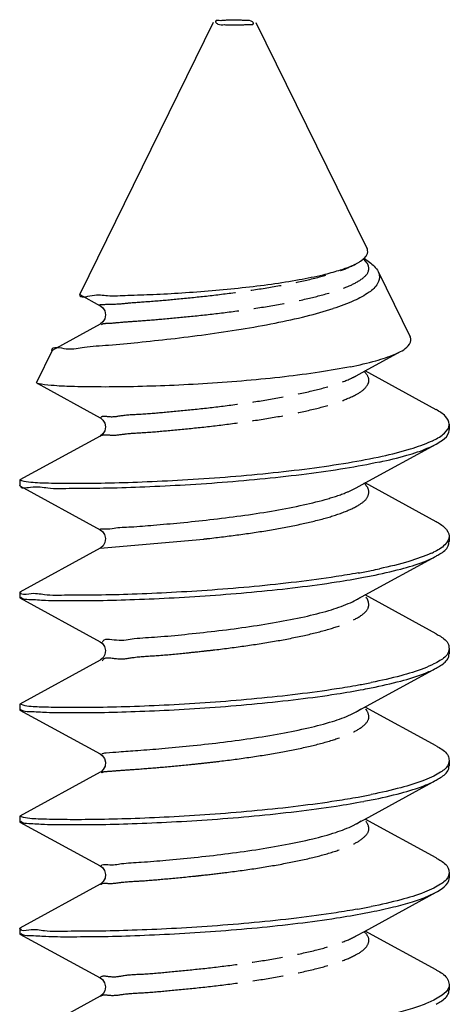
# Model space of a CAD drawing. Units: millimetres. Extents: x 12638 to 74235, y -106416 to -86087.
# Drawn here: x 56061 to 56077, y -88984 to -88947 of the extents above; entities that cross this region are included whole.
import ezdxf

# ---------------------------------------------------------------- set-up
doc = ezdxf.new("R2010")
doc.units = ezdxf.units.MM
doc.header["$LTSCALE"] = 11.51
doc.linetypes.add('PHANTOM', pattern=[0.8, 0.45, -0.05, 0.1, -0.05, 0.1, -0.05])
doc.layers.add('02___PRT_ALL_AXES', color=7, linetype='Continuous')
doc.layers.add('DEFAULT_3', color=7, linetype='PHANTOM')

msp = doc.modelspace()

# ---------------------------------------------------------------- linework, layer by layer
at = {"color": 7, "linetype": 'Continuous'}
for p, q in [((56068.429, -88947.29), (56063.431, -88957.485)), ((56070.036, -88947.29), (56074.2, -88955.784)), ((56074.08, -88956.152), (56074.166, -88956.057)), ((56073.959, -88956.243), (56074.007, -88956.21)), ((56074.007, -88956.21), (56074.072, -88956.159)), ((56074.616, -88956.631), (56075.816, -88959.078)), ((56063.431, -88957.485), (56063.435, -88957.491)), ((56063.435, -88957.491), (56064.198, -88957.911)), ((56064.198, -88958.603), (56062.403, -88959.587)), ((56062.398, -88959.592), (56061.812, -88960.787)), ((56062.398, -88959.592), (56062.403, -88959.587)), ((56074.124, -88960.357), (56075.455, -88959.628)), ((56073.797, -88960.537), (56074.124, -88960.357)), ((56076.786, -88961.81), (56074.124, -88960.357)), ((56061.829, -88960.819), (56061.816, -88960.791)), ((56061.831, -88960.815), (56064.198, -88962.111)), ((56064.198, -88962.803), (56061.193, -88964.445)), ((56074.124, -88964.557), (56076.786, -88963.104)), ((56061.193, -88964.445), (56061.182, -88964.457)), ((56061.206, -88964.445), (56061.249, -88964.466)), ((56073.797, -88964.737), (56074.124, -88964.557)), ((56076.786, -88966.01), (56074.124, -88964.557)), ((56061.193, -88964.669), (56061.182, -88964.657)), ((56061.193, -88964.669), (56064.198, -88966.311)), ((56064.198, -88967.003), (56061.193, -88968.645)), ((56074.124, -88968.757), (56076.786, -88967.304)), ((56061.182, -88968.657), (56061.193, -88968.645)), ((56061.182, -88968.857), (56061.193, -88968.869)), ((56061.193, -88968.869), (56064.198, -88970.511)), ((56073.797, -88968.937), (56074.124, -88968.757)), ((56076.786, -88970.21), (56074.124, -88968.757)), ((56077.273, -88970.757), (56077.24, -88970.918)), ((56064.198, -88971.203), (56061.193, -88972.845)), ((56073.797, -88973.137), (56076.786, -88971.504)), ((56061.193, -88972.845), (56061.182, -88972.857)), ((56061.182, -88973.057), (56061.193, -88973.069)), ((56061.193, -88973.069), (56064.198, -88974.711)), ((56061.223, -88972.838), (56061.236, -88972.848)), ((56073.837, -88973.116), (56073.97, -88973.031)), ((56076.786, -88974.41), (56074.124, -88972.957)), ((56073.797, -88973.137), (56073.836, -88973.115)), ((56077.272, -88974.958), (56077.244, -88975.115)), ((56064.198, -88975.403), (56061.193, -88977.045)), ((56074.124, -88977.157), (56076.786, -88975.704)), ((56061.193, -88977.045), (56061.182, -88977.057)), ((56061.212, -88977.042), (56061.239, -88977.058)), ((56061.182, -88977.257), (56061.193, -88977.269)), ((56061.193, -88977.269), (56064.198, -88978.911)), ((56073.686, -88977.395), (56073.798, -88977.339)), ((56073.797, -88977.337), (56074.124, -88977.157)), ((56073.807, -88977.334), (56073.976, -88977.23)), ((56076.786, -88978.61), (56074.124, -88977.157)), ((56077.273, -88979.157), (56077.243, -88979.315)), ((56064.198, -88979.603), (56061.193, -88981.245)), ((56074.124, -88981.357), (56076.786, -88979.904)), ((56076.483, -88980.048), (56076.786, -88979.904)), ((56061.182, -88981.257), (56061.193, -88981.245)), ((56061.182, -88981.457), (56061.193, -88981.469)), ((56061.193, -88981.469), (56064.198, -88983.111)), ((56073.77, -88981.552), (56073.797, -88981.537)), ((56073.797, -88981.537), (56074.124, -88981.357)), ((56076.786, -88982.81), (56074.124, -88981.357)), ((56077.015, -88983.759), (56076.701, -88983.948)), ((56064.198, -88983.803), (56061.193, -88985.445)), ((56076.701, -88983.948), (56076.483, -88984.048))]:
    msp.add_line(p, q, dxfattribs=at)
for points in [[(56064.198, -88957.911), (56064.223, -88957.926), (56064.303, -88957.997), (56064.372, -88958.109), (56064.402, -88958.251), (56064.374, -88958.399), (56064.3, -88958.521), (56064.213, -88958.594), (56064.198, -88958.603)], [(56064.198, -88962.111), (56064.223, -88962.126), (56064.303, -88962.197), (56064.372, -88962.309), (56064.402, -88962.451), (56064.374, -88962.599), (56064.3, -88962.721), (56064.213, -88962.794), (56064.198, -88962.803)], [(56064.198, -88966.311), (56064.281, -88966.374), (56064.364, -88966.49), (56064.402, -88966.639), (56064.379, -88966.788), (56064.309, -88966.91), (56064.221, -88966.989), (56064.198, -88967.003)], [(56064.198, -88970.511), (56064.282, -88970.574), (56064.365, -88970.693), (56064.402, -88970.843), (56064.377, -88970.994), (56064.305, -88971.115), (56064.216, -88971.192), (56064.198, -88971.203)], [(56064.198, -88974.711), (56064.279, -88974.772), (56064.361, -88974.885), (56064.401, -88975.03), (56064.382, -88975.178), (56064.316, -88975.301), (56064.231, -88975.383), (56064.198, -88975.403)], [(56064.198, -88978.911), (56064.28, -88978.972), (56064.362, -88979.086), (56064.401, -88979.232), (56064.382, -88979.379), (56064.315, -88979.502), (56064.229, -88979.584), (56064.198, -88979.603)], [(56064.198, -88983.111), (56064.282, -88983.174), (56064.365, -88983.293), (56064.402, -88983.443), (56064.377, -88983.594), (56064.305, -88983.715), (56064.216, -88983.792), (56064.198, -88983.803)]]:
    msp.add_lwpolyline(points, dxfattribs=at)
for centre, radius, start, end in [((56072.842, -88954.466), 2.099, 297.0513, 297.3128), ((56072.908, -88954.592), 1.957, 297.2969, 298.9971), ((56073.045, -88954.838), 1.676, 298.9495, 303.0246), ((56073.589, -88955.601), 0.738, 310.8514, 311.6548), ((56072.551, -88958.741), 3.022, 59.1483, 59.3671), ((56074.949, -88959.213), 4.128, 293.7546, 294.9682), ((56074.883, -88963.208), 4.342, 293.4042, 294.602), ((56069.187, -88941.93), 26.42, 280.2017, 281.2929), ((56070.018, -88946.102), 22.165, 281.297, 282.1088), ((56069.339, -88942.915), 25.62, 280.6407, 281.3017), ((56072.714, -88966.988), 2.229, 299.3793, 304.0271), ((56069.197, -88946.18), 26.368, 280.2241, 281.2934), ((56069.341, -88947.123), 25.612, 280.6432, 281.3018), ((56069.187, -88950.328), 26.421, 280.1946, 281.2926), ((56069.343, -88951.333), 25.601, 280.6584, 281.302), ((56069.178, -88954.486), 26.464, 280.1782, 281.2923), ((56069.354, -88955.589), 25.545, 280.6848, 281.3024)]:
    msp.add_arc(centre, radius, start, end, dxfattribs=at)
for points, knots in [([(56068.72, -88947.226), (56068.653, -88947.232), (56068.519, -88947.186), (56068.521, -88947.261), (56068.522, -88947.264)], [0, 0, 0, 0, 0.200176, 0.2110933, 0.2110933, 0.2110933, 0.2110933]), ([(56069.942, -88947.324), (56069.928, -88947.285), (56069.82, -88947.197), (56069.641, -88947.223), (56069.461, -88947.207), (56069.308, -88947.206), (56069.152, -88947.205), (56068.999, -88947.209), (56068.855, -88947.215), (56068.763, -88947.222), (56068.72, -88947.226)], [0, 0, 0, 0, 0.123541, 0.368082, 0.514279, 0.669242, 0.827093, 0.98184, 1.127611, 1.258705, 1.258705, 1.258705, 1.258705]), ([(56068.522, -88947.264), (56068.534, -88947.305), (56068.646, -88947.393), (56068.824, -88947.367), (56069.004, -88947.384), (56069.157, -88947.385), (56069.313, -88947.385), (56069.466, -88947.382), (56069.61, -88947.375), (56069.702, -88947.369), (56069.745, -88947.365)], [0, 0, 0, 0, 0.125961, 0.370502, 0.516699, 0.671662, 0.829513, 0.98426, 1.130031, 1.261125, 1.261125, 1.261125, 1.261125]), ([(56069.745, -88947.365), (56069.812, -88947.358), (56069.949, -88947.405), (56069.944, -88947.328), (56069.942, -88947.324)], [0, 0, 0, 0, 0.200176, 0.2137739, 0.2137739, 0.2137739, 0.2137739]), ([(56074.166, -88956.057), (56074.21, -88955.996), (56074.242, -88955.89), (56074.209, -88955.8), (56074.201, -88955.782)], [0, 0, 0, 0, 0.2256755, 0.2846983, 0.2846983, 0.2846983, 0.2846983]), ([(56072.553, -88956.748), (56072.753, -88956.7), (56073.113, -88956.605), (56073.528, -88956.462), (56073.739, -88956.365), (56073.797, -88956.336)], [0, 0, 0, 0, 0.61544, 1.119142, 1.312686, 1.312686, 1.312686, 1.312686]), ([(56074.1, -88956.147), (56074.233, -88956.226), (56074.428, -88956.366), (56074.58, -88956.556), (56074.617, -88956.631)], [0, 0, 0, 0, 0.4625028, 0.7147538, 0.7147538, 0.7147538, 0.7147538]), ([(56063.419, -88957.492), (56063.433, -88957.65), (56064.01, -88957.454), (56064.504, -88957.563), (56065.311, -88957.51), (56066.223, -88957.492), (56067.28, -88957.43), (56068.39, -88957.349), (56069.511, -88957.24), (56070.6, -88957.107), (56071.614, -88956.948), (56072.256, -88956.819), (56072.553, -88956.748)], [0, 0, 0, 0, 0.475305, 1.056576, 1.820762, 2.765657, 3.842994, 4.979546, 6.108959, 7.221829, 8.269888, 9.186054, 9.186054, 9.186054, 9.186054]), ([(56074.617, -88956.631), (56074.637, -88956.67), (56074.688, -88956.819), (56074.61, -88957.144), (56074.234, -88957.461), (56073.665, -88957.762), (56073.199, -88957.931), (56072.933, -88958.018)], [0, 0, 0, 0, 0.131993, 0.46463, 0.918075, 1.5603, 2.399326, 2.399326, 2.399326, 2.399326]), ([(56062.387, -88959.587), (56062.385, -88959.406), (56063.077, -88959.604), (56063.64, -88959.426), (56064.594, -88959.398), (56065.654, -88959.28), (56066.874, -88959.156), (56068.161, -88958.993), (56069.465, -88958.801), (56070.723, -88958.577), (56071.877, -88958.325), (56072.6, -88958.126), (56072.933, -88958.018)], [0, 0, 0, 0, 0.544139, 1.223907, 2.137412, 3.240394, 4.480422, 5.799485, 7.136968, 8.432939, 9.630777, 10.680562, 10.680562, 10.680562, 10.680562]), ([(56075.457, -88959.632), (56075.54, -88959.588), (56075.697, -88959.482), (56075.875, -88959.271), (56075.832, -88959.121), (56075.812, -88959.081)], [0, 0, 0, 0, 0.2819811, 0.583901, 0.7186031, 0.7186031, 0.7186031, 0.7186031]), ([(56073.586, -88960.199), (56073.903, -88960.135), (56074.467, -88960.009), (56075.087, -88959.8), (56075.39, -88959.668), (56075.457, -88959.632)], [0, 0, 0, 0, 0.972308, 1.729984, 1.96023, 1.96023, 1.96023, 1.96023]), ([(56073.586, -88960.199), (56073.2, -88960.278), (56072.374, -88960.419), (56071.072, -88960.588), (56069.672, -88960.728), (56068.234, -88960.834), (56066.82, -88960.908), (56065.492, -88960.95), (56064.306, -88960.964), (56063.319, -88960.95), (56062.565, -88960.924), (56062.101, -88960.871), (56061.879, -88960.844), (56061.829, -88960.819)], [0, 0, 0, 0, 1.181194, 2.512337, 3.938995, 5.401369, 6.837526, 8.185887, 9.388175, 10.392119, 11.153668, 11.639185, 11.808367, 11.808367, 11.808367, 11.808367]), ([(56077.283, -88962.357), (56077.28, -88962.247), (56077.13, -88962.009), (56076.914, -88961.874), (56076.786, -88961.808)], [0, 0, 0, 0, 0.3312226, 0.7623524, 0.7623524, 0.7623524, 0.7623524]), ([(56077.105, -88962.685), (56077.191, -88962.602), (56077.282, -88962.487), (56077.283, -88962.362), (56077.283, -88962.357)], [0, 0, 0, 0, 0.3596469, 0.3752751, 0.3752751, 0.3752751, 0.3752751]), ([(56076.786, -88963.104), (56076.869, -88963.059), (56077.051, -88962.944), (56077.263, -88962.755), (56077.277, -88962.591), (56077.276, -88962.557)], [0, 0, 0, 0, 0.2839411, 0.6632512, 0.7650227, 0.7650227, 0.7650227, 0.7650227]), ([(56061.249, -88964.466), (56061.362, -88964.5), (56061.702, -88964.544), (56062.355, -88964.559), (56063.285, -88964.573), (56064.454, -88964.558), (56065.814, -88964.518), (56067.311, -88964.446), (56068.886, -88964.339), (56070.475, -88964.198), (56072.014, -88964.022), (56073.443, -88963.815), (56074.703, -88963.577), (56075.749, -88963.322), (56076.356, -88963.104), (56076.612, -88962.991)], [0, 0, 0, 0, 0.356175, 1.019693, 1.962111, 3.146217, 4.525129, 6.044239, 7.643354, 9.259401, 10.82894, 12.290867, 13.589292, 14.676509, 15.51731, 15.51731, 15.51731, 15.51731]), ([(56074.668, -88963.774), (56075.012, -88963.7), (56075.629, -88963.552), (56076.336, -88963.32), (56076.692, -88963.156), (56076.786, -88963.104)], [0, 0, 0, 0, 1.05545, 1.904396, 2.22699, 2.22699, 2.22699, 2.22699]), ([(56074.668, -88963.774), (56074.242, -88963.866), (56073.333, -88964.032), (56071.901, -88964.236), (56070.364, -88964.409), (56068.783, -88964.547), (56067.218, -88964.651), (56065.738, -88964.719), (56064.382, -88964.765), (56063.264, -88964.757), (56062.26, -88964.799), (56061.815, -88964.659), (56061.201, -88964.794), (56061.238, -88964.684)], [0, 0, 0, 0, 1.306777, 2.771447, 4.338139, 5.946398, 7.533753, 9.038361, 10.401247, 11.568891, 12.495556, 13.145094, 13.492894, 13.492894, 13.492894, 13.492894]), ([(56064.198, -88966.311), (56064.196, -88966.31), (56064.166, -88966.269), (56064.508, -88966.3), (56064.742, -88966.225), (56065.449, -88966.206), (56066.241, -88966.132), (56067.239, -88966.049), (56068.327, -88965.934), (56069.468, -88965.792), (56070.597, -88965.621), (56071.653, -88965.423), (56072.323, -88965.264), (56072.634, -88965.176)], [0, 0, 0, 0, 0.00536, 0.140486, 0.535852, 1.171904, 2.015379, 3.022046, 4.139196, 5.308544, 6.469479, 7.562539, 8.533092, 8.533092, 8.533092, 8.533092]), ([(56076.788, -88966.005), (56076.907, -88966.066), (56077.115, -88966.204), (56077.283, -88966.436), (56077.283, -88966.557)], [0, 0, 0, 0, 0.4000851, 0.76168, 0.76168, 0.76168, 0.76168]), ([(56076.785, -88967.302), (56076.834, -88967.276), (56077.004, -88967.178), (56077.233, -88967.015), (56077.272, -88966.812), (56077.273, -88966.757)], [0, 0, 0, 0, 0.1672176, 0.5991025, 0.7635879, 0.7635879, 0.7635879, 0.7635879]), ([(56074.36, -88968.038), (56074.73, -88967.964), (56075.395, -88967.814), (56076.208, -88967.572), (56076.639, -88967.381), (56076.785, -88967.302)], [0, 0, 0, 0, 1.131259, 2.042834, 2.540733, 2.540733, 2.540733, 2.540733]), ([(56076.608, -88967.193), (56076.336, -88967.311), (56075.698, -88967.539), (56075.039, -88967.695), (56074.668, -88967.774)], [0, 0, 0, 0, 0.889472, 2.028253, 2.028253, 2.028253, 2.028253]), ([(56073.866, -88967.932), (56073.593, -88967.981), (56072.824, -88968.108), (56071.527, -88968.282), (56069.976, -88968.446), (56068.413, -88968.574), (56066.888, -88968.669), (56065.452, -88968.73), (56064.147, -88968.769), (56063.071, -88968.757), (56062.165, -88968.794), (56061.692, -88968.661), (56061.237, -88968.779), (56061.219, -88968.679)], [0, 0, 0, 0, 0.832409, 2.337235, 3.926922, 5.509874, 7.04144, 8.508166, 9.83067, 10.935818, 11.796665, 12.389175, 12.694936, 12.694936, 12.694936, 12.694936]), ([(56061.225, -88968.84), (56061.295, -88968.919), (56061.654, -88968.918), (56062.224, -88968.967), (56063.111, -88968.969), (56064.216, -88968.964), (56065.533, -88968.928), (56066.99, -88968.863), (56068.519, -88968.766), (56070.064, -88968.637), (56071.579, -88968.476), (56072.914, -88968.295), (56073.734, -88968.157), (56074.07, -88968.094)], [0, 0, 0, 0, 0.315601, 0.934148, 1.81377, 2.929947, 4.268528, 5.757828, 7.307836, 8.864471, 10.407046, 11.879142, 12.903827, 12.903827, 12.903827, 12.903827]), ([(56064.288, -88970.524), (56064.314, -88970.351), (56064.941, -88970.508), (56065.511, -88970.363), (56066.411, -88970.332), (56067.402, -88970.229), (56068.51, -88970.114), (56069.652, -88969.966), (56070.773, -88969.791), (56071.813, -88969.589), (56072.717, -88969.364), (56073.367, -88969.147), (56073.7, -88968.99), (56073.797, -88968.936)], [0, 0, 0, 0, 0.52589, 1.197832, 2.070769, 3.098929, 4.2285, 5.400596, 6.554552, 7.631428, 8.577734, 9.349678, 9.681364, 9.681364, 9.681364, 9.681364]), ([(56076.785, -88970.212), (56076.84, -88970.241), (56077.015, -88970.343), (56077.243, -88970.511), (56077.273, -88970.708), (56077.273, -88970.757)], [0, 0, 0, 0, 0.1881567, 0.6178453, 0.7642289, 0.7642289, 0.7642289, 0.7642289]), ([(56077.24, -88970.918), (56077.184, -88971.051), (56076.979, -88971.196), (56076.783, -88971.304), (56076.708, -88971.342)], [0, 0, 0, 0, 0.4318849, 0.6860159, 0.6860159, 0.6860159, 0.6860159]), ([(56076.785, -88971.503), (56076.844, -88971.47), (56077.019, -88971.368), (56077.246, -88971.198), (56077.273, -88971.005), (56077.272, -88970.958)], [0, 0, 0, 0, 0.2010191, 0.6214494, 0.7635524, 0.7635524, 0.7635524, 0.7635524]), ([(56076.708, -88971.342), (56076.585, -88971.404), (56076.18, -88971.58), (56075.395, -88971.814), (56074.73, -88971.964), (56074.36, -88972.038)], [0, 0, 0, 0, 0.411097, 1.322672, 2.45393, 2.45393, 2.45393, 2.45393]), ([(56074.36, -88972.238), (56074.733, -88972.163), (56075.407, -88972.012), (56076.22, -88971.767), (56076.647, -88971.578), (56076.785, -88971.503)], [0, 0, 0, 0, 1.141503, 2.070627, 2.540761, 2.540761, 2.540761, 2.540761]), ([(56061.215, -88973.046), (56061.301, -88973.125), (56061.669, -88973.116), (56062.264, -88973.169), (56063.158, -88973.168), (56064.26, -88973.164), (56065.557, -88973.127), (56066.993, -88973.063), (56068.517, -88972.967), (56070.071, -88972.837), (56071.592, -88972.674), (56072.924, -88972.494), (56073.737, -88972.357), (56074.071, -88972.294)], [0, 0, 0, 0, 0.350609, 0.981071, 1.873645, 2.993119, 4.300882, 5.761947, 7.30544, 8.881804, 10.439, 11.894196, 12.913823, 12.913823, 12.913823, 12.913823]), ([(56061.236, -88972.848), (56061.324, -88972.897), (56061.639, -88972.939), (56062.233, -88972.956), (56063.107, -88972.973), (56064.218, -88972.963), (56065.532, -88972.929), (56066.99, -88972.863), (56068.519, -88972.766), (56070.064, -88972.637), (56071.579, -88972.476), (56072.849, -88972.304), (56073.605, -88972.179), (56073.877, -88972.13)], [0, 0, 0, 0, 0.303418, 0.921965, 1.801586, 2.917764, 4.256345, 5.745645, 7.295653, 8.852288, 10.394862, 11.866959, 12.69514, 12.69514, 12.69514, 12.69514]), ([(56064.255, -88974.727), (56064.255, -88974.726), (56064.296, -88974.679), (56064.539, -88974.667), (56064.969, -88974.628), (56065.673, -88974.581), (56066.551, -88974.51), (56067.578, -88974.415), (56068.692, -88974.292), (56069.835, -88974.14), (56070.947, -88973.961), (56071.968, -88973.754), (56072.847, -88973.527), (56073.441, -88973.314), (56073.732, -88973.174), (56073.798, -88973.138)], [0, 0, 0, 0, 0.003906, 0.180305, 0.655897, 1.362817, 2.26403, 3.312286, 4.452749, 5.62602, 6.771467, 7.83077, 8.751684, 9.492471, 9.718596, 9.718596, 9.718596, 9.718596]), ([(56076.785, -88974.412), (56076.826, -88974.434), (56076.996, -88974.529), (56077.229, -88974.688), (56077.272, -88974.901), (56077.272, -88974.958)], [0, 0, 0, 0, 0.1409712, 0.5932146, 0.763975, 0.763975, 0.763975, 0.763975]), ([(56077.244, -88975.115), (56077.192, -88975.239), (56076.989, -88975.388), (56076.792, -88975.5), (56076.706, -88975.544)], [0, 0, 0, 0, 0.403664, 0.6935002, 0.6935002, 0.6935002, 0.6935002]), ([(56076.785, -88975.702), (56076.842, -88975.671), (56077.017, -88975.569), (56077.245, -88975.4), (56077.273, -88975.205), (56077.273, -88975.157)], [0, 0, 0, 0, 0.19536, 0.6201655, 0.7641789, 0.7641789, 0.7641789, 0.7641789]), ([(56076.706, -88975.544), (56076.593, -88975.602), (56076.191, -88975.775), (56075.407, -88976.012), (56074.733, -88976.163), (56074.36, -88976.238)], [0, 0, 0, 0, 0.381402, 1.310526, 2.452029, 2.452029, 2.452029, 2.452029]), ([(56074.36, -88976.438), (56074.731, -88976.364), (56075.402, -88976.213), (56076.214, -88975.969), (56076.644, -88975.779), (56076.785, -88975.702)], [0, 0, 0, 0, 1.134307, 2.061022, 2.540757, 2.540757, 2.540757, 2.540757]), ([(56061.239, -88977.058), (56061.34, -88977.097), (56061.659, -88977.142), (56062.273, -88977.157), (56063.155, -88977.173), (56064.261, -88977.162), (56065.557, -88977.128), (56066.993, -88977.063), (56068.517, -88976.967), (56070.071, -88976.837), (56071.592, -88976.674), (56072.854, -88976.503), (56073.598, -88976.38), (56073.863, -88976.332)], [0, 0, 0, 0, 0.324557, 0.955019, 1.847593, 2.967067, 4.27483, 5.735895, 7.279388, 8.855752, 10.412948, 11.868144, 12.675843, 12.675843, 12.675843, 12.675843]), ([(56061.224, -88977.24), (56061.294, -88977.316), (56061.638, -88977.319), (56062.193, -88977.365), (56063.062, -88977.369), (56064.152, -88977.365), (56065.451, -88977.331), (56066.889, -88977.269), (56068.413, -88977.174), (56069.975, -88977.046), (56071.526, -88976.882), (56072.895, -88976.698), (56073.735, -88976.557), (56074.078, -88976.493)], [0, 0, 0, 0, 0.308598, 0.901548, 1.76313, 2.868575, 4.190528, 5.655633, 7.186582, 8.769692, 10.3596, 11.864646, 12.912782, 12.912782, 12.912782, 12.912782]), ([(56064.231, -88978.919), (56064.253, -88978.836), (56064.626, -88978.902), (56065.046, -88978.802), (56065.811, -88978.779), (56066.705, -88978.693), (56067.754, -88978.598), (56068.875, -88978.469), (56070.017, -88978.313), (56071.119, -88978.129), (56072.12, -88977.919), (56072.972, -88977.689), (56073.473, -88977.497), (56073.686, -88977.395)], [0, 0, 0, 0, 0.259377, 0.774153, 1.51509, 2.443352, 3.510282, 4.660097, 5.832968, 6.968393, 8.008764, 8.903195, 9.612174, 9.612174, 9.612174, 9.612174]), ([(56076.785, -88978.612), (56076.833, -88978.638), (56077.003, -88978.735), (56077.233, -88978.897), (56077.272, -88979.102), (56077.273, -88979.157)], [0, 0, 0, 0, 0.1636659, 0.5978845, 0.7637392, 0.7637392, 0.7637392, 0.7637392]), ([(56077.243, -88979.315), (56077.191, -88979.441), (56076.988, -88979.589), (56076.791, -88979.701), (56076.707, -88979.744)], [0, 0, 0, 0, 0.4089702, 0.6926875, 0.6926875, 0.6926875, 0.6926875]), ([(56076.786, -88979.904), (56076.865, -88979.861), (56077.047, -88979.748), (56077.262, -88979.561), (56077.276, -88979.393), (56077.275, -88979.358)], [0, 0, 0, 0, 0.2712525, 0.6587534, 0.7643749, 0.7643749, 0.7643749, 0.7643749]), ([(56076.707, -88979.744), (56076.59, -88979.803), (56076.186, -88979.977), (56075.402, -88980.213), (56074.731, -88980.364), (56074.36, -88980.438)], [0, 0, 0, 0, 0.391472, 1.318187, 2.452494, 2.452494, 2.452494, 2.452494]), ([(56074.36, -88980.638), (56074.64, -88980.582), (56075.16, -88980.469), (56075.869, -88980.276), (56076.295, -88980.127), (56076.483, -88980.048)], [0, 0, 0, 0, 0.855577, 1.594448, 2.206028, 2.206028, 2.206028, 2.206028]), ([(56073.855, -88980.534), (56073.585, -88980.582), (56072.82, -88980.709), (56071.526, -88980.882), (56069.975, -88981.046), (56068.413, -88981.174), (56066.888, -88981.269), (56065.453, -88981.33), (56064.148, -88981.369), (56063.073, -88981.357), (56062.166, -88981.394), (56061.693, -88981.261), (56061.237, -88981.379), (56061.219, -88981.279)], [0, 0, 0, 0, 0.821153, 2.326199, 3.916107, 5.499217, 7.030166, 8.495272, 9.817224, 10.922669, 11.784251, 12.377201, 12.683213, 12.683213, 12.683213, 12.683213]), ([(56061.223, -88981.442), (56061.297, -88981.521), (56061.661, -88981.517), (56062.239, -88981.568), (56063.128, -88981.568), (56064.233, -88981.564), (56065.545, -88981.528), (56067, -88981.463), (56068.529, -88981.366), (56070.072, -88981.237), (56071.585, -88981.075), (56072.922, -88980.894), (56073.748, -88980.755), (56074.09, -88980.69)], [0, 0, 0, 0, 0.326367, 0.951051, 1.836206, 2.949052, 4.282501, 5.768217, 7.317718, 8.878261, 10.414512, 11.881917, 12.926075, 12.926075, 12.926075, 12.926075]), ([(56076.785, -88982.812), (56076.815, -88982.828), (56076.978, -88982.916), (56077.209, -88983.067), (56077.272, -88983.29), (56077.275, -88983.358)], [0, 0, 0, 0, 0.1025654, 0.5597585, 0.7640241, 0.7640241, 0.7640241, 0.7640241]), ([(56077.275, -88983.358), (56077.276, -88983.393), (56077.262, -88983.561), (56077.12, -88983.684), (56077.015, -88983.759)], [0, 0, 0, 0, 0.1056215, 0.4931224, 0.4931224, 0.4931224, 0.4931224]), ([(56076.785, -88984.103), (56076.845, -88984.07), (56077.021, -88983.966), (56077.248, -88983.794), (56077.273, -88983.603), (56077.273, -88983.557)], [0, 0, 0, 0, 0.2057582, 0.6258648, 0.7637073, 0.7637073, 0.7637073, 0.7637073]), ([(56076.483, -88984.048), (56076.295, -88984.127), (56075.869, -88984.276), (56075.16, -88984.469), (56074.64, -88984.582), (56074.36, -88984.638)], [0, 0, 0, 0, 0.61158, 1.35045, 2.206028, 2.206028, 2.206028, 2.206028])]:
    msp.add_open_spline(points, degree=3, knots=knots, dxfattribs=at)
for points in [[(56076.692, -88962.955), (56076.841, -88962.885), (56076.987, -88962.8), (56077.105, -88962.685)], [(56077.283, -88966.557), (56077.283, -88966.676), (56077.2, -88966.789), (56077.117, -88966.874)], [(56077.117, -88966.874), (56076.998, -88966.996), (56076.846, -88967.085), (56076.691, -88967.156)]]:
    msp.add_open_spline(points, degree=3, dxfattribs=at)
at = {"layer": '02___PRT_ALL_AXES', "color": 7, "linetype": 'Continuous'}
for p, q in [((56077.283, -88962.357), (56077.283, -88962.557)), ((56061.182, -88964.457), (56061.182, -88964.657)), ((56077.283, -88966.557), (56077.283, -88966.757)), ((56061.182, -88968.657), (56061.182, -88968.857)), ((56077.283, -88970.757), (56077.283, -88970.957)), ((56061.182, -88972.857), (56061.182, -88973.057)), ((56077.283, -88974.957), (56077.283, -88975.157)), ((56061.182, -88977.057), (56061.182, -88977.257)), ((56077.283, -88979.157), (56077.283, -88979.357)), ((56061.182, -88981.257), (56061.182, -88981.457)), ((56077.283, -88983.357), (56077.283, -88983.557))]:
    msp.add_line(p, q, dxfattribs=at)
at = {"layer": 'DEFAULT_3', "color": 7, "linetype": 'PHANTOM'}
for p, q in [((56074.21, -88956.317), (56074.08, -88956.161)), ((56064.198, -88967.004), (56068.083, -88966.659))]:
    msp.add_line(p, q, dxfattribs=at)
msp.add_arc((56073.554, -88956.779), 0.812, 49.6679, 51.3246, dxfattribs=at)
for points, knots in [([(56064.198, -88957.91), (56064.197, -88957.909), (56064.045, -88957.859), (56064.884, -88957.859), (56065.258, -88957.801), (56066.145, -88957.747), (56067.058, -88957.663), (56068.13, -88957.557), (56069.244, -88957.422), (56070.362, -88957.26), (56071.422, -88957.07), (56072.371, -88956.857), (56073.157, -88956.626), (56073.612, -88956.438), (56073.797, -88956.337)], [0, 0, 0, 0, 0.003247, 0.476268, 1.074925, 1.878868, 2.84734, 3.931292, 5.076007, 6.224028, 7.31833, 8.305649, 9.14013, 9.774431, 9.774431, 9.774431, 9.774431]), ([(56064.249, -88958.625), (56064.249, -88958.624), (56064.289, -88958.572), (56064.552, -88958.575), (56064.977, -88958.523), (56065.684, -88958.483), (56066.556, -88958.409), (56067.577, -88958.316), (56068.683, -88958.193), (56069.818, -88958.043), (56070.923, -88957.865), (56071.942, -88957.661), (56072.818, -88957.436), (56073.518, -88957.19), (56073.994, -88956.942), (56074.306, -88956.64), (56074.256, -88956.401), (56074.21, -88956.317)], [0, 0, 0, 0, 0.001936, 0.195058, 0.673256, 1.378851, 2.2754, 3.316565, 4.448654, 5.613539, 6.751869, 7.806485, 8.72605, 9.469284, 10.011842, 10.366422, 10.652521, 10.652521, 10.652521, 10.652521]), ([(56064.203, -88962.808), (56064.292, -88962.72), (56064.663, -88962.796), (56065.2, -88962.696), (56065.978, -88962.665), (56066.906, -88962.577), (56067.964, -88962.476), (56069.087, -88962.343), (56070.219, -88962.183), (56071.299, -88961.996), (56072.272, -88961.782), (56073.09, -88961.552), (56073.711, -88961.297), (56074.129, -88961.052), (56074.332, -88960.695), (56074.189, -88960.475), (56074.102, -88960.388), (56074.087, -88960.374)], [0, 0, 0, 0, 0.377698, 0.9404, 1.718788, 2.672628, 3.752649, 4.903226, 6.065415, 7.180246, 8.192201, 9.052979, 9.726263, 10.1971, 10.504836, 10.819465, 10.880229, 10.880229, 10.880229, 10.880229]), ([(56064.222, -88962.116), (56064.244, -88962.025), (56064.635, -88962.107), (56065.056, -88961.999), (56065.812, -88961.979), (56066.691, -88961.894), (56067.721, -88961.801), (56068.822, -88961.676), (56069.947, -88961.524), (56071.035, -88961.344), (56072.031, -88961.14), (56072.886, -88960.914), (56073.459, -88960.707), (56073.737, -88960.571), (56073.798, -88960.538)], [0, 0, 0, 0, 0.283219, 0.79641, 1.527578, 2.439668, 3.486457, 4.615025, 5.768585, 6.889565, 7.922888, 8.819453, 9.540287, 9.746799, 9.746799, 9.746799, 9.746799]), ([(56072.634, -88965.877), (56072.89, -88965.804), (56073.339, -88965.664), (56073.875, -88965.41), (56074.242, -88965.143), (56074.293, -88964.785), (56074.156, -88964.632), (56074.085, -88964.571)], [0, 0, 0, 0, 0.797308, 1.398516, 1.801633, 2.085552, 2.366361, 2.366361, 2.366361, 2.366361]), ([(56072.634, -88965.176), (56072.888, -88965.104), (56073.285, -88964.981), (56073.664, -88964.808), (56073.796, -88964.735)], [0, 0, 0, 0, 0.790478, 1.24481, 1.24481, 1.24481, 1.24481]), ([(56068.083, -88966.659), (56068.159, -88966.65), (56068.622, -88966.598), (56069.468, -88966.493), (56070.597, -88966.322), (56071.653, -88966.124), (56072.323, -88965.964), (56072.634, -88965.877)], [0, 0, 0, 0, 0.2286, 1.397948, 2.558883, 3.651943, 4.622496, 4.622496, 4.622496, 4.622496]), ([(56068.085, -88970.858), (56068.222, -88970.843), (56068.746, -88970.784), (56069.652, -88970.667), (56070.773, -88970.492), (56071.813, -88970.29), (56072.716, -88970.065), (56073.446, -88969.821), (56073.948, -88969.569), (56074.287, -88969.279), (56074.26, -88968.947), (56074.143, -88968.816), (56074.086, -88968.767)], [0, 0, 0, 0, 0.412328, 1.584424, 2.73838, 3.815256, 4.761562, 5.533506, 6.103511, 6.478041, 6.763163, 6.989431, 6.989431, 6.989431, 6.989431]), ([(56064.288, -88971.225), (56064.329, -88971.054), (56064.932, -88971.207), (56065.514, -88971.064), (56066.41, -88971.033), (56067.266, -88970.943), (56067.847, -88970.885), (56068.085, -88970.858)], [0, 0, 0, 0, 0.525805, 1.197747, 2.070684, 3.098844, 3.8161, 3.8161, 3.8161, 3.8161]), ([(56068.081, -88975.059), (56068.281, -88975.037), (56068.869, -88974.969), (56069.835, -88974.841), (56070.947, -88974.661), (56071.969, -88974.455), (56072.846, -88974.228), (56073.542, -88973.979), (56074.013, -88973.731), (56074.315, -88973.416), (56074.232, -88973.121), (56074.13, -88973.005), (56074.087, -88972.967)], [0, 0, 0, 0, 0.603912, 1.777183, 2.92263, 3.981933, 4.902846, 5.643634, 6.180391, 6.529166, 6.820363, 6.992644, 6.992644, 6.992644, 6.992644]), ([(56064.255, -88975.427), (56064.256, -88975.426), (56064.296, -88975.38), (56064.54, -88975.366), (56064.969, -88975.329), (56065.673, -88975.282), (56066.551, -88975.21), (56067.378, -88975.134), (56067.903, -88975.078), (56068.081, -88975.059)], [0, 0, 0, 0, 0.003328, 0.179727, 0.655319, 1.362239, 2.263452, 3.311708, 3.848271, 3.848271, 3.848271, 3.848271]), ([(56068.077, -88979.259), (56068.34, -88979.23), (56068.992, -88979.154), (56070.017, -88979.014), (56071.119, -88978.83), (56072.121, -88978.619), (56072.971, -88978.39), (56073.632, -88978.136), (56074.076, -88977.891), (56074.33, -88977.551), (56074.208, -88977.296), (56074.115, -88977.196), (56074.087, -88977.17)], [0, 0, 0, 0, 0.795564, 1.968435, 3.10386, 4.144231, 5.038662, 5.747641, 6.251413, 6.577636, 6.880803, 6.993129, 6.993129, 6.993129, 6.993129]), ([(56064.231, -88979.619), (56064.269, -88979.542), (56064.611, -88979.597), (56065.053, -88979.505), (56065.808, -88979.479), (56066.706, -88979.394), (56067.489, -88979.323), (56067.959, -88979.272), (56068.077, -88979.259)], [0, 0, 0, 0, 0.259051, 0.773827, 1.514764, 2.443026, 3.509956, 3.864219, 3.864219, 3.864219, 3.864219]), ([(56064.21, -88983.113), (56064.229, -88982.999), (56064.69, -88983.116), (56065.144, -88982.989), (56065.947, -88982.971), (56066.865, -88982.879), (56067.93, -88982.779), (56069.059, -88982.646), (56070.199, -88982.486), (56071.288, -88982.297), (56072.269, -88982.083), (56073.091, -88981.849), (56073.572, -88981.658), (56073.77, -88981.552)], [0, 0, 0, 0, 0.344607, 0.897872, 1.671818, 2.625867, 3.710023, 4.867638, 6.03854, 7.162446, 8.182562, 9.049475, 9.726093, 9.726093, 9.726093, 9.726093]), ([(56073.77, -88982.252), (56073.909, -88982.178), (56074.136, -88982.049), (56074.333, -88981.685), (56074.185, -88981.471), (56074.099, -88981.385), (56074.088, -88981.374)], [0, 0, 0, 0, 0.47131, 0.779029, 1.099338, 1.14659, 1.14659, 1.14659, 1.14659]), ([(56064.211, -88983.812), (56064.276, -88983.718), (56064.655, -88983.803), (56065.16, -88983.695), (56065.941, -88983.669), (56066.867, -88983.58), (56067.93, -88983.48), (56069.059, -88983.347), (56070.199, -88983.186), (56071.288, -88982.998), (56072.269, -88982.784), (56073.091, -88982.549), (56073.572, -88982.359), (56073.77, -88982.252)], [0, 0, 0, 0, 0.343928, 0.897194, 1.67114, 2.625188, 3.709345, 4.866959, 6.037861, 7.161767, 8.181883, 9.048796, 9.725414, 9.725414, 9.725414, 9.725414])]:
    msp.add_open_spline(points, degree=3, knots=knots, dxfattribs=at)

doc.saveas('drawing.dxf')
